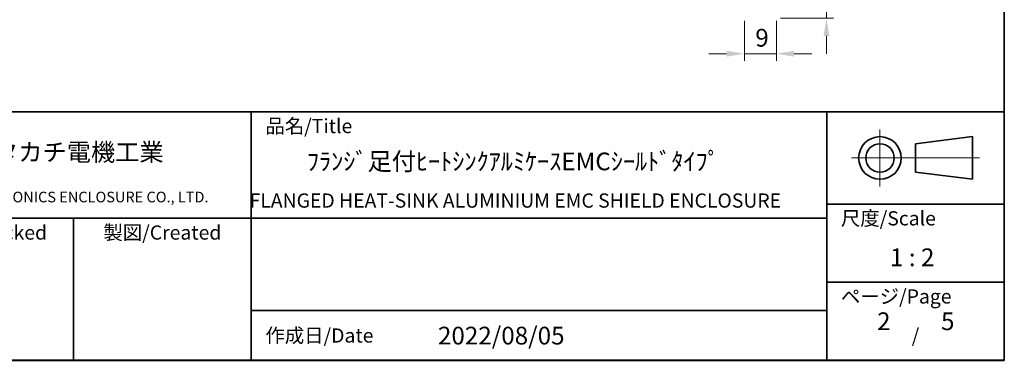
# Model space of a CAD drawing. Units: millimetres. Extents: x -43 to 2832, y 9 to 571.
# Drawn here: x 961 to 1238, y 9 to 105 of the extents above; entities that cross this region are included whole.
import ezdxf

# ---------------------------------------------------------------- set-up
doc = ezdxf.new("R2010")
doc.units = ezdxf.units.MM
doc.header["$LTSCALE"] = 1.1
doc.layers.get('Defpoints').update_dxf_attribs({"lineweight": 25})
for name, color, linetype, lineweight in [('Border (ISO)', 7, 'Continuous', 35), ('Dimension (ISO)', 7, 'Continuous', 18), ('Dimension (ISO) @ 1', 7, 'Continuous', 18), ('Title (ISO)', 7, 'Continuous', 35)]:
    doc.layers.add(name, color=color, linetype=linetype, lineweight=lineweight)
doc.styles.add('Note Text (TK)', font='MS PGothic.ttf')
doc.styles.add('文字スタイル67', font='arial.ttf')
doc.dimstyles.new('Default - Method 1b (TK)', dxfattribs={"dimscale": 1.1, "dimtxt": 2.5, "dimasz": 2.5, "dimexe": 1, "dimexo": 1.5, "dimgap": 1, "dimtad": 1, "dimtoh": 1, "dimrnd": 1e-08, "dimdsep": 46, "dimtxsty": 'Note Text (TK)', "dimcen": 0.09, "dimdle": 5, "dimclrd": 100, "dimclre": 100, "dimclrt": 7, "dimadec": 1, "dimazin": 1, "dimtfac": 1, "dimtmove": 0, "dimatfit": 3, "dimfxl": 0, "dimtolj": 1, "dimlwd": -1, "dimlwe": -1, "dimarcsym": 0})

# ---------------------------------------------------------------- blocks, each defined once
blk = doc.blocks.new('図面枠 tk図枠')
at = {"layer": 'Border (ISO)'}
for p in [(405.5, 289), (14.5, 8)]:
    blk.add_line(p, (405.5, 8), dxfattribs=at)
blk = doc.blocks.new('表題欄 tk表題欄')
at = {"layer": 'Title (ISO)'}
for p, q in [((74.71, 244.05), (255.71, 244.05)), ((149.71, 244.05), (149.71, 209.05)), ((230.71, 244.05), (230.71, 209.05)), ((255.71, 244.05), (255.71, 209.05)), ((243.21, 239.55), (251.21, 240.55)), ((251.21, 234.55), (251.21, 240.55)), ((243.21, 239.55), (243.21, 235.55)), ((243.21, 235.55), (251.21, 234.55)), ((230.71, 231.05), (255.71, 231.05)), ((74.71, 229.05), (230.71, 229.05)), ((124.71, 229.05), (124.71, 209.05)), ((230.71, 220.05), (255.71, 220.05)), ((149.71, 216.05), (230.71, 216.05)), ((255.71, 209.05), (74.71, 209.05))]:
    blk.add_line(p, q, dxfattribs=at)
at = {"layer": 'Title (ISO)', "color": 4, "linetype": 'Continuous', "lineweight": 18, "true_color": 0x00ffff}
for p, q in [((238.21, 241.55), (238.21, 233.55)), ((252.21, 237.55), (234.21, 237.55))]:
    blk.add_line(p, q, dxfattribs=at)
at = {"layer": 'Title (ISO)'}
for radius in [3, 2]:
    blk.add_circle((238.21, 237.55), radius, dxfattribs=at)
at = {"layer": 'Title (ISO)', "color": 1, "true_color": 0xff0000, "char_height": 2, "line_spacing_factor": 1.5, "style": 'Note Text (TK)'}
for s, insert, attachment_point in [('\\fＭＳ Ｐゴシック|b0|i0;{\\H2.0000;品名/Title}', (151.71, 242.05), 4), ('\\fＭＳ Ｐゴシック|b0|i0;{\\H2.0000;尺度/Scale}', (232.71, 229.05), 4), ('\\fＭＳ Ｐゴシック|b0|i0;{\\H2.0000;検図/Checked}', (112.21, 227.05), 5), ('\\fＭＳ Ｐゴシック|b0|i0;{\\H2.0000;製図/Created}', (137.21, 227.05), 5), ('\\fＭＳ Ｐゴシック|b0|i0;{\\H2.0000;ページ/Page}', (232.71, 218.05), 4), ('\\fＭＳ Ｐゴシック|b0|i0;{\\H2.0000;作成日/Date}', (151.71, 212.55), 4)]:
    blk.add_mtext(s, dxfattribs=dict(at, insert=insert, attachment_point=attachment_point))
at = {"layer": 'Title (ISO)', "color": 7, "line_spacing_factor": 1.5, "style": 'Note Text (TK)'}
for s, insert, char_height, attachment_point in [('株式会社タカチ電機工業', (99.87, 238.05), 2.5, 4), ('\\fArial|b0|i0;{\\H1.4986;TAKACHI ELECTRONICS ENCLOSURE CO., LTD.}', (99.87, 232.05), 1.4986, 4), ('\\fＭＳ Ｐゴシック|b0|i0;{\\H2.0000;/}', (243.21, 212.55), 2, 5)]:
    blk.add_mtext(s, dxfattribs=dict(at, insert=insert, char_height=char_height, attachment_point=attachment_point))
at = {"layer": 'Title (ISO)', "color": 7}
for tag, p, height, style in [('<品名>_001', (157.55, 235.82), 2.5, 'Note Text (TK)'), ('<Title>_001', (157.48, 230.55), 2, '文字スタイル67'), ('<尺度>_001', (239.52, 222.28), 2.5, 'Note Text (TK)'), ('作成日_001', (175.64, 211.28), 2.5, 'Note Text (TK)'), ('<ページ_No.>_001', (237.95, 211.3), 2.5, 'Note Text (TK)'), ('<総ページ数>_001', (246.8, 211.3), 2.5, 'Note Text (TK)')]:
    blk.add_attdef(tag, p, '', height=height, dxfattribs=dict(at, style=style))
blk = doc.blocks.new('*D69')
at = {"layer": 'Defpoints', "color": 0, "transparency": 16777216}
for p in [(1164.88, 107.4), (1173.88, 107.4), (1173.88, 95.15)]:
    blk.add_point(p, dxfattribs=at)
at = {"layer": 'Dimension (ISO)', "color": 100, "transparency": 16777216}
for p, q in [((1164.88, 104.4), (1164.88, 93.15)), ((1173.88, 104.4), (1173.88, 93.15)), ((1159.88, 95.15), (1154.88, 95.15)), ((1164.88, 95.15), (1173.88, 95.15)), ((1178.88, 95.15), (1183.88, 95.15))]:
    blk.add_line(p, q, dxfattribs=at)
for points in [[(1159.88, 95.98), (1159.88, 94.32), (1164.88, 95.15)], [(1178.88, 95.98), (1178.88, 94.32), (1173.88, 95.15)]]:
    blk.add_solid(points, dxfattribs=at)
at = {"layer": 'Dimension (ISO)', "color": 7, "transparency": 16777216, "insert": (1167.96, 99.65), "char_height": 5, "attachment_point": 4, "style": 'Note Text (TK)'}
blk.add_mtext('\\A1;9', dxfattribs=at)
blk = doc.blocks.new('*D70')
at = {"layer": 'Defpoints', "color": 0, "transparency": 16777216}
for p in [(1172.01, 119.65), (1172.01, 105.15), (1187.98, 105.15)]:
    blk.add_point(p, dxfattribs=at)
at = {"layer": 'Dimension (ISO)', "color": 100, "transparency": 16777216}
for p, q in [((1187.98, 124.65), (1187.98, 129.65)), ((1175.01, 119.65), (1189.98, 119.65)), ((1187.98, 119.65), (1187.98, 114.65)), ((1187.98, 114.65), (1187.98, 110.15)), ((1187.98, 105.15), (1187.98, 110.15)), ((1175.01, 105.15), (1189.98, 105.15)), ((1187.98, 100.15), (1187.98, 95.15))]:
    blk.add_line(p, q, dxfattribs=at)
for points in [[(1187.15, 124.65), (1188.81, 124.65), (1187.98, 119.65)], [(1187.15, 100.15), (1188.81, 100.15), (1187.98, 105.15)]]:
    blk.add_solid(points, dxfattribs=at)
at = {"layer": 'Dimension (ISO)', "color": 7, "transparency": 16777216, "insert": (1183.48, 106.77), "char_height": 5, "attachment_point": 4, "rotation": 90, "style": 'Note Text (TK)'}
blk.add_mtext('\\A1;14.5', dxfattribs=at)

msp = doc.modelspace()

# ---------------------------------------------------------------- block references
at = {"xscale": 2, "yscale": 2, "zscale": 2}
msp.add_blockref('図面枠 tk図枠', (427.05, -7.2), dxfattribs=at)
ref = msp.add_blockref('表題欄 tk表題欄', (726.6324, -409.3055), dxfattribs=dict(xscale=2, yscale=2, zscale=2))
ref.add_attrib('<品名>_001', 'ﾌﾗﾝｼﾞ足付ﾋｰﾄｼﾝｸｱﾙﾐｹｰｽEMCｼｰﾙﾄﾞﾀｲﾌﾟ', (1041.7375, 62.3284), dxfattribs={"layer": 'Title (ISO)', "color": 7, "height": 5, "style": 'Note Text (TK)'})
ref.add_attrib('<尺度>_001', '1 : 2', (1205.8593, 35.3057), dxfattribs={"layer": 'Title (ISO)', "color": 7, "height": 5, "style": 'Note Text (TK)'})
ref.add_attrib('作成日_001', '2022/08/05', (1078.6267, 13.2574), dxfattribs={"layer": 'Title (ISO)', "color": 7, "height": 5, "style": 'Note Text (TK)'})
ref.add_attrib('<Title>_001', 'FLANGED HEAT-SINK ALUMINIUM EMC SHIELD ENCLOSURE', (1025.5916, 51.7986), dxfattribs={"layer": 'Title (ISO)', "color": 7, "height": 4, "style": '文字スタイル67'})
ref.add_attrib('<ページ_No.>_001', '2', (1202.2318, 17.3), dxfattribs={"layer": 'Title (ISO)', "color": 7, "height": 5, "style": 'Note Text (TK)'})
ref.add_attrib('<総ページ数>_001', '5', (1220.2318, 17.3), dxfattribs={"layer": 'Title (ISO)', "color": 7, "height": 5, "style": 'Note Text (TK)'})

# ---------------------------------------------------------------- dimensions: what is measured, and where the dimension line sits
at = {"layer": 'Dimension (ISO) @ 1', "color": 100, "true_color": 0x00ff3f}
for base, p1, p2, angle, override, picture, middle in [((1187.9797, 105.1485), (1172.0055, 119.6485), (1172.0055, 105.1485), 90, {"dimscale": 1, "dimtxt": 5, "dimasz": 5, "dimexe": 2, "dimexo": 3, "dimgap": 2, "dimtoh": 0, "dimcen": 0.18, "dimtix": 0, "dimtofl": 0, "dimtmove": 0, "dimatfit": 3}, '*D70', (1187.9797, 112.3985)), ((1173.8797, 95.1485), (1164.8797, 107.3985), (1173.8797, 107.3985), 180, {"dimscale": 1, "dimtxt": 5, "dimasz": 5, "dimexe": 2, "dimexo": 3, "dimgap": 2, "dimtoh": 0, "dimcen": 0.18, "dimtix": 0, "dimtofl": 1, "dimtmove": 0, "dimatfit": 1}, '*D69', (1169.3797, 95.1485))]:
    dim = msp.add_linear_dim(base=base, p1=p1, p2=p2, angle=angle, dimstyle='Default - Method 1b (TK)', override=override, dxfattribs=at)
    dim.commit()
    dim.dimension.update_dxf_attribs({"geometry": picture, "text_midpoint": middle, "dimtype": 128})

doc.saveas('drawing.dxf')
